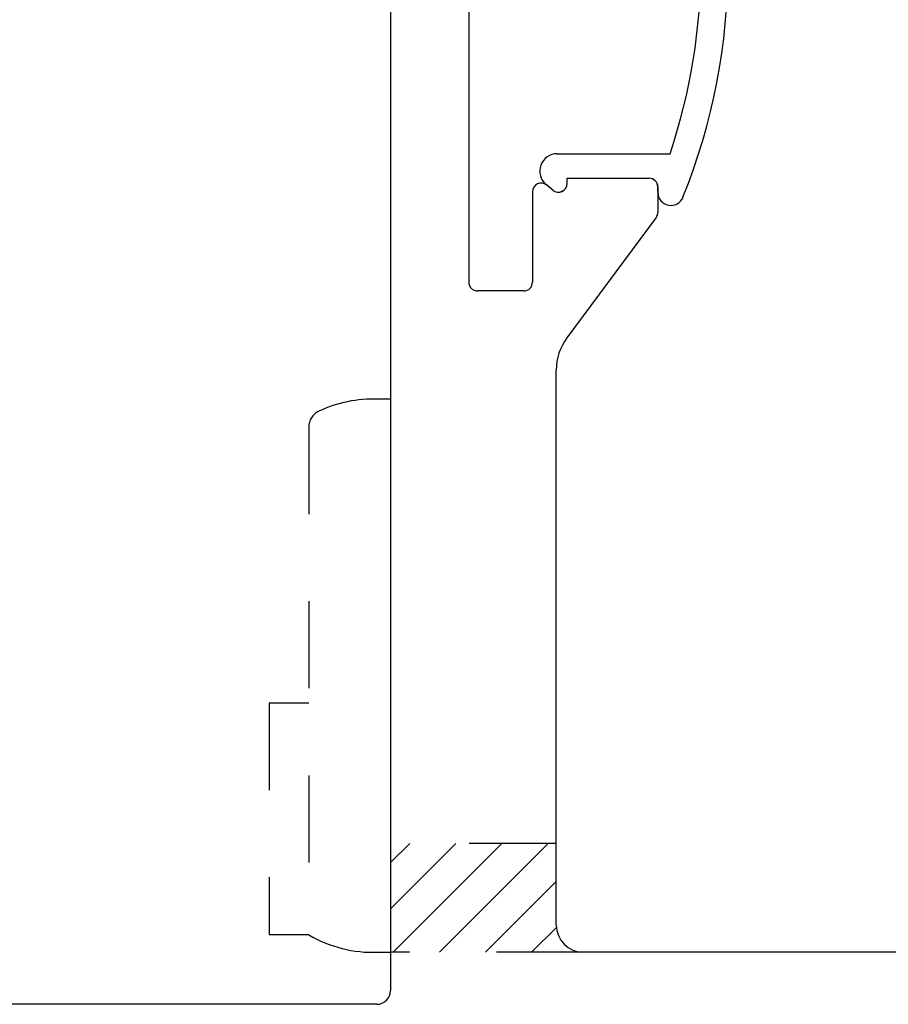
# Model space of a CAD drawing. Units: inches. Extents: x 784.4 to 852.3, y 137.2 to 155.6.
# Drawn here: x 829.8 to 830.8, y 151.7 to 152.8 of the extents above; entities that cross this region are included whole.
import ezdxf

# ---------------------------------------------------------------- set-up
doc = ezdxf.new("R2010")
doc.units = ezdxf.units.IN
doc.header["$LTSCALE"] = 24
doc.header["$MEASUREMENT"] = 0
doc.linetypes.add('DASHED', pattern=[0.75, 0.5, -0.25])

# ---------------------------------------------------------------- blocks, each defined once
blk = doc.blocks.new('A$C28506')
for p, q in [((-0.0495, 0.2619), (-0.0495, 0.2556)), ((-0.1701, 0.2593), (-0.1779, 0.2529)), ((-0.1538, 0.2516), (-0.1538, 0.2456)), ((-0.1538, 0.2456), (-0.0595, 0.2456)), ((-0.1652, 0.2175), (-0.0355, 0.2175)), ((-0.1652, -0.2175), (-0.0355, -0.2175)), ((-0.1538, -0.2456), (-0.0595, -0.2456)), ((-0.1538, -0.2516), (-0.1538, -0.2456)), ((-0.1701, -0.2593), (-0.1779, -0.2529)), ((-0.0495, -0.2619), (-0.0495, -0.2556))]:
    blk.add_line(p, q)
for centre, radius, start, end in [((-0.0345, 0.2619), 0.015, 21.9463, 180), ((-0.1638, 0.2516), 0.01, 0, 129.5651), ((-0.6845, 0), 0.7157, 338.0537, 21.9463), ((-0.1652, 0.2375), 0.02, 129.5651, 270), ((-0.0595, 0.2556), 0.01, 270, 0), ((-0.6845, 0), 0.6845, 341.4717, 18.5283), ((-0.1652, -0.2375), 0.02, 90, 230.4349), ((-0.0595, -0.2556), 0.01, 0, 90), ((-0.1638, -0.2516), 0.01, 230.4349, 0), ((-0.0345, -0.2619), 0.015, 180, 338.0537)]:
    blk.add_arc(centre, radius, start, end)

msp = doc.modelspace()

# ---------------------------------------------------------------- hatches: boundary and pattern name
h = msp.add_hatch()
h.set_pattern_fill('ANSI31', color=256, scale=0.3)
h.set_pattern_definition([(45, (27.30401, 55.26139), (-0.0265165043, 0.0265165043), [])])
h.paths.add_polyline_path([(830.463805, 151.853092), (830.273332, 151.853092), (830.273332, 151.728092), (830.495055, 151.728092, -0.41421356), (830.463805, 151.759342)])

# ---------------------------------------------------------------- linework, layer by layer
for p, q in [((830.273332, 153.347408), (830.273332, 151.684001)), ((830.363332, 153.227576), (830.363332, 152.497576)), ((830.476305, 152.610945), (830.476305, 152.616951)), ((830.476305, 152.616951), (830.570528, 152.616951)), ((830.459935, 152.603236), (830.452898, 152.609051)), ((830.580528, 152.600698), (830.580528, 152.606951)), ((830.580528, 152.606951), (830.580528, 152.57788)), ((830.436528, 152.601342), (830.436528, 152.497576)), ((830.57856, 152.571923), (830.476106, 152.433789)), ((830.426528, 152.487576), (830.373332, 152.487576)), ((830.463805, 151.759342), (830.463805, 152.396556)), ((830.885832, 151.728092), (830.495055, 151.728092)), ((830.257632, 151.668301), (829.747252, 151.668301))]:
    msp.add_line(p, q)
at = {"linetype": 'DASHED', "ltscale": 0.0009}
for p, q in [((830.273332, 152.36324), (830.258782, 152.36324)), ((830.258782, 151.728092), (830.273332, 151.728092))]:
    msp.add_line(p, q, dxfattribs=at)
at = {"linetype": 'DASHED', "ltscale": 0.002}
for p, q in [((830.179412, 152.33122), (830.179412, 151.748092)), ((830.179412, 152.014255), (830.134013, 152.014255)), ((830.134013, 152.014255), (830.134013, 151.748092)), ((830.463805, 151.853092), (830.273332, 151.853092)), ((830.179412, 151.748092), (830.134013, 151.748092)), ((830.495055, 151.728092), (830.273332, 151.728092))]:
    msp.add_line(p, q, dxfattribs=at)
for centre, radius, start, end in [((830.570528, 152.606951), 0.01, 0, 90), ((830.446528, 152.601342), 0.01, 50.434949, 180), ((830.466305, 152.610945), 0.01, 230.434949, 0), ((830.570528, 152.57788), 0.01, 323.435421, 0), ((830.373332, 152.497576), 0.01, 180, 270), ((830.426528, 152.497576), 0.01, 270, 0), ((830.526305, 152.396556), 0.0625, 143.435421, 180), ((830.495055, 151.759342), 0.03125, 180, 270), ((830.257632, 151.684001), 0.0157, 270, 0)]:
    msp.add_arc(centre, radius, start, end)
for centre, radius, start, end in [((830.253313, 152.217454), 0.145889, 87.851817, 115.351074), ((830.199412, 152.33122), 0.02, 115.351074, 180), ((830.253313, 151.873878), 0.145889, 239.565227, 272.148183)]:
    msp.add_arc(centre, radius, start, end, dxfattribs=at)

# ---------------------------------------------------------------- block references
msp.add_blockref('A$C28506', (830.630055, 152.862576))

doc.saveas('drawing.dxf')
